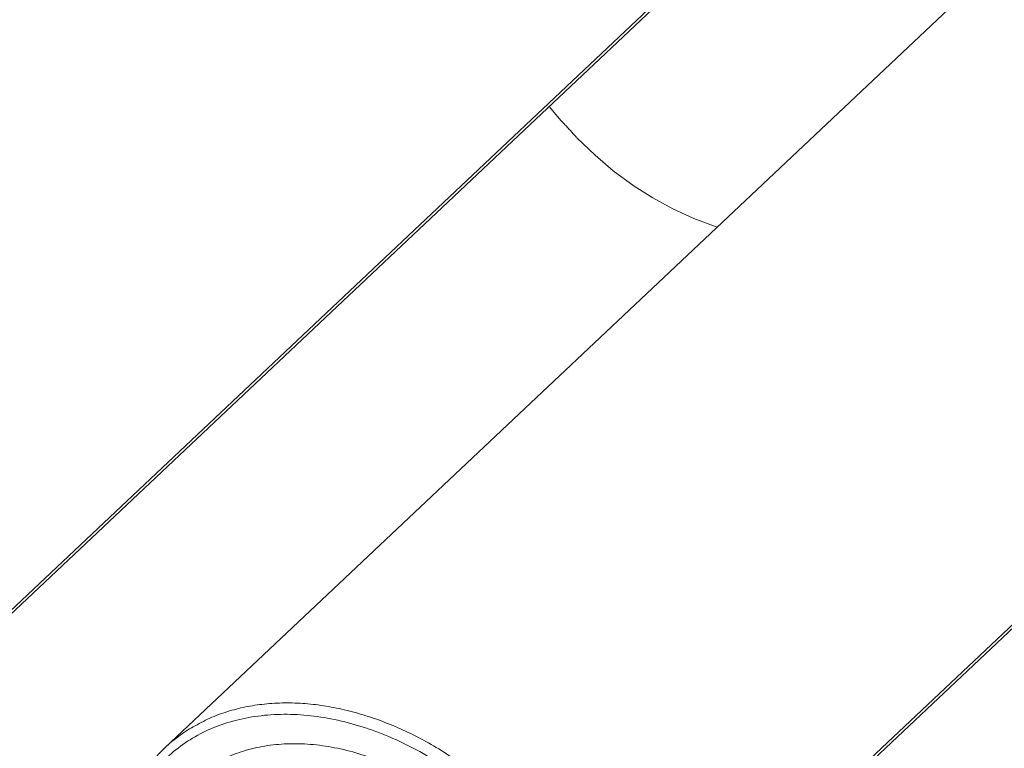
# Model space of a CAD drawing. Units: millimetres. Extents: x -534 to 3666, y -11624 to -5923.
# Drawn here: x 2780 to 2888, y -9519 to -9439 of the extents above; entities that cross this region are included whole.
import ezdxf

# ---------------------------------------------------------------- set-up
doc = ezdxf.new("R2010")
doc.units = ezdxf.units.MM
doc.header["$MEASUREMENT"] = 0
doc.layers.add('Bica 48', color=1, linetype='Continuous')
doc.layers.add('Capa 48', color=7, linetype='Continuous')

msp = doc.modelspace()

# ---------------------------------------------------------------- linework, layer by layer
at = {"layer": 'Bica 48', "linetype": 'Continuous', "lineweight": 15}
for p, q in [((2839.28, -9449.86), (2837.97, -9448.27)), ((2843, -9453.63), (2841, -9451.73)), ((2845, -9455.32), (2843, -9453.63)), ((2847.3, -9457.01), (2845, -9455.32)), ((2849.34, -9458.31), (2847.3, -9457.01)), ((2851.51, -9459.5), (2849.34, -9458.31)), ((2853.83, -9460.58), (2851.51, -9459.5)), ((2856.37, -9461.51), (2853.83, -9460.58))]:
    msp.add_line(p, q, dxfattribs=at)
for points, knots in [([(2840.98, -9451.69), (2840.85, -9451.54), (2840.61, -9451.27), (2840.26, -9450.88), (2839.94, -9450.54), (2839.7, -9450.28), (2839.53, -9450.1), (2839.44, -9450.01), (2839.36, -9449.93), (2839.31, -9449.88), (2839.29, -9449.86), (2839.29, -9449.86), (2839.28, -9449.86), (2839.28, -9449.86), (2839.28, -9449.86), (2839.28, -9449.86)], [0, 0, 0, 0, 0.243585, 0.436662, 0.621389, 0.806279, 0.86092, 0.915364, 0.96339, 0.991399, 0.997257, 0.99879, 0.999162, 0.999509, 1, 1, 1, 1]), ([(2746.46, -9508.96), (2746.49, -9509.15), (2746.66, -9510.03), (2747.05, -9511.61), (2747.69, -9513.7), (2748.46, -9515.79), (2749.35, -9517.86), (2750.37, -9519.9), (2751.5, -9521.92), (2752.75, -9523.89), (2754.1, -9525.81), (2755.55, -9527.67), (2757.1, -9529.47), (2758.74, -9531.19), (2760.45, -9532.83), (2762.24, -9534.37), (2764.09, -9535.82), (2766, -9537.17), (2767.95, -9538.41), (2769.95, -9539.53), (2771.98, -9540.53), (2774.03, -9541.41), (2776.09, -9542.16), (2778.15, -9542.77), (2780.21, -9543.26), (2782.26, -9543.6), (2784.28, -9543.8), (2786.27, -9543.87), (2788.21, -9543.79), (2790.11, -9543.58), (2791.95, -9543.22), (2793.71, -9542.72), (2795.21, -9542.18), (2796.09, -9541.75), (2796.43, -9541.58)], [0, 0, 0, 0, 0.008807, 0.041152, 0.073504, 0.10586, 0.138217, 0.170574, 0.202929, 0.235284, 0.267637, 0.299989, 0.332341, 0.364692, 0.397045, 0.429399, 0.461756, 0.494115, 0.526477, 0.558843, 0.591213, 0.623586, 0.655963, 0.68834, 0.720716, 0.753087, 0.785449, 0.817797, 0.850124, 0.882424, 0.914689, 0.946914, 0.979092, 1, 1, 1, 1])]:
    msp.add_open_spline(points, degree=3, knots=knots, dxfattribs=at)
at = {"layer": 'Capa 48', "linetype": 'Continuous', "lineweight": 15}
for p, q in [((2894.71, -9425.35), (2795.86, -9518.57)), ((2759.88, -9521.92), (2860.51, -9427.01)), ((2760.03, -9521.37), (2860.66, -9426.47)), ((2845.18, -9546.54), (2945.81, -9451.64)), ((2845.33, -9546), (2945.96, -9451.09))]:
    msp.add_line(p, q, dxfattribs=at)
for points, knots in [([(2799.61, -9515.93), (2799.92, -9515.76), (2800.82, -9515.27), (2802.43, -9514.67), (2804.41, -9514.12), (2806.5, -9513.78), (2808.68, -9513.63), (2810.94, -9513.68), (2813.22, -9513.93), (2815.54, -9514.38), (2817.89, -9515.02), (2820.23, -9515.86), (2822.53, -9516.86), (2824.77, -9518.03), (2827, -9519.38), (2829.17, -9520.88), (2831.25, -9522.53), (2833.25, -9524.33), (2835.17, -9526.26), (2836.95, -9528.31), (2838.59, -9530.43), (2840.08, -9532.63), (2841.43, -9534.93), (2842.68, -9537.42), (2843.8, -9540.13), (2844.75, -9543.05), (2845.14, -9545.01), (2845.33, -9546)], [0, 0, 0, 0, 0.020969, 0.061291, 0.100478, 0.139666, 0.179991, 0.220317, 0.259504, 0.298692, 0.339017, 0.379343, 0.417918, 0.456493, 0.496152, 0.535811, 0.574996, 0.614181, 0.654504, 0.694827, 0.734013, 0.773199, 0.813523, 0.853848, 0.900799, 0.950124, 1, 1, 1, 1]), ([(2844.09, -9546.31), (2843.91, -9545.38), (2843.54, -9543.5), (2842.63, -9540.67), (2841.44, -9537.77), (2839.92, -9534.84), (2838.08, -9531.93), (2835.99, -9529.14), (2833.65, -9526.52), (2831.12, -9524.1), (2828.42, -9521.92), (2825.61, -9520.01), (2822.71, -9518.37), (2819.73, -9517.02), (2816.71, -9515.99), (2813.68, -9515.27), (2810.69, -9514.9), (2807.8, -9514.88), (2805.03, -9515.2), (2802.41, -9515.85), (2799.99, -9516.85), (2797.78, -9518.17), (2795.83, -9519.79), (2794.15, -9521.69), (2792.76, -9523.86), (2791.74, -9526.15), (2791.02, -9528.5), (2790.78, -9530.09), (2790.66, -9530.89)], [0, 0, 0, 0, 0.036102, 0.072302, 0.108404, 0.147669, 0.187059, 0.226324, 0.265589, 0.304978, 0.344242, 0.382879, 0.421634, 0.460271, 0.499537, 0.538929, 0.578196, 0.617462, 0.656854, 0.69612, 0.735383, 0.774772, 0.814035, 0.853298, 0.892687, 0.93195, 0.965975, 1, 1, 1, 1]), ([(2792.94, -9522.27), (2793.02, -9522.12), (2793.42, -9521.37), (2794.34, -9520.18), (2795.65, -9518.71), (2797.14, -9517.45), (2798.45, -9516.52), (2799.33, -9516.08), (2799.61, -9515.93)], [0, 0, 0, 0, 0.054342, 0.268122, 0.481901, 0.689647, 0.897394, 1, 1, 1, 1]), ([(2793.87, -9531.82), (2793.99, -9531.17), (2794.24, -9529.71), (2794.94, -9527.61), (2795.95, -9525.54), (2797.23, -9523.68), (2798.78, -9522.07), (2800.56, -9520.7), (2802.55, -9519.6), (2804.74, -9518.8), (2807.08, -9518.29), (2809.56, -9518.08), (2812.13, -9518.18), (2814.78, -9518.58), (2817.06, -9519.18), (2819.34, -9519.97), (2821.61, -9520.95), (2824.22, -9522.37), (2826.75, -9524.04), (2829.16, -9525.94), (2831.42, -9528.04), (2833.51, -9530.33), (2835.39, -9532.77), (2837.05, -9535.32), (2838.63, -9538.29), (2840.02, -9541.68), (2840.59, -9544.15), (2840.88, -9545.39)], [0, 0, 0, 0, 0.03214, 0.071935, 0.111858, 0.151654, 0.191449, 0.231371, 0.271166, 0.310963, 0.350888, 0.390685, 0.430475, 0.470391, 0.510181, 0.53239, 0.572181, 0.612099, 0.65189, 0.691681, 0.731599, 0.771391, 0.811186, 0.851108, 0.890903, 0.945452, 1, 1, 1, 1])]:
    msp.add_open_spline(points, degree=3, knots=knots, dxfattribs=at)

doc.saveas('drawing.dxf')
